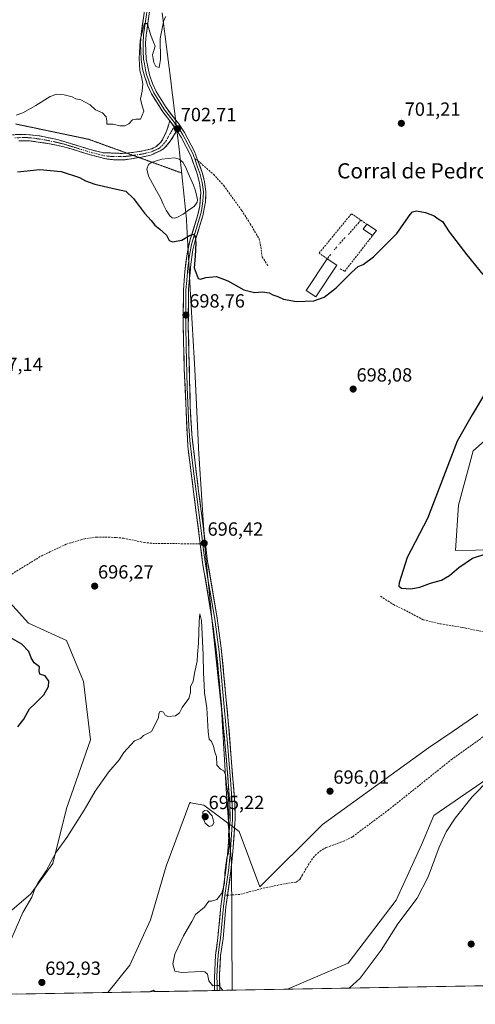
# Model space of a CAD drawing. Units: metres. Extents: x 621618 to 625086, y 4699420 to 4701794.
# Drawn here: x 623698 to 623936, y 4699451 to 4699967 of the extents above; entities that cross this region are included whole.
import ezdxf
from ezdxf.enums import TextEntityAlignment as Align

# ---------------------------------------------------------------- set-up
doc = ezdxf.new("R2010")
doc.units = ezdxf.units.M
doc.header["$MEASUREMENT"] = 0
for name, pattern in [('TRAZO_Y_PUNTO', [1, 0.5, -0.25, 0, -0.25]), ('TRAZOS2', [0.375, 0.25, -0.125]), ('TRAZOSX2', [1.5, 1, -0.5])]:
    doc.linetypes.add(name, pattern=pattern)
for name, color, linetype, lineweight in [('Arbolado forestal CxS', 92, 'Continuous', 0), ('Camino', 19, 'TRAZOSX2', 0), ('Camino Cxs', 19, 'Continuous', 0), ('Camino eje', 19, 'TRAZO_Y_PUNTO', 0), ('Carátula', 7, 'Continuous', 5), ('Cultivos herbáceos CxS', 92, 'Continuous', 0), ('Curva de nivel maestra', 36, 'Continuous', 30), ('Curva de nivel normal', 36, 'Continuous', 0), ('Edificación', 1, 'Continuous', 13), ('Edificación Cxs', 1, 'Continuous', 13), ('Edificación industrial', 135, 'Continuous', 13), ('Edificación industrial Cxs', 135, 'Continuous', 13), ('Estanque', 2, 'Continuous', 0), ('Estanque Cxs', 2, 'Continuous', 0), ('Layer 0', 7, 'Continuous', 0), ('Municipio CxS', 142, 'Continuous', 0), ('Muro lineal', 1, 'TRAZOSX2', 13), ('Punto de cota en terreno', 7, 'Continuous', 0), ('Rótulo de punto de cota en terreno', 19, 'Continuous', 0), ('Senda', 19, 'TRAZOSX2', 0), ('Texto cartográfico', 19, 'Continuous', 0), ('Vía pecuaria eje', 92, 'TRAZOS2', 0)]:
    doc.layers.add(name, color=color, linetype=linetype, lineweight=lineweight)
doc.styles.add('Arial', font='txt', dxfattribs={"height": 0.2})

# ---------------------------------------------------------------- blocks, each defined once
blk = doc.blocks.new('*U150')
at = {"layer": 'Cultivos herbáceos CxS', "color": 92, "linetype": 'Continuous', "lineweight": 0}
for points in [[(623675.13, 4699484.27, 695.68), (623703.71, 4699508.51, 694.87), (623715.07, 4699524.42, 694.7), (623722.27, 4699553.23, 695.25), (623734.87, 4699589.23, 695.7), (623731.27, 4699619.84, 696.58), (623722.27, 4699641.44, 697.03), (623702.47, 4699650.44, 697.85), (623684.46, 4699670.24, 698.51)], [(623968.74, 4699770.05, 702.44), (623935.33, 4699740.74, 701.49), (623927.65, 4699712.31, 701.04), (623926.12, 4699688.49, 700.32), (623957.53, 4699689.11, 699.75)], [(623937.84, 4699602.67, 698.06), (623924.84, 4699593.81, 697.79), (623911.98, 4699585.06, 697.59), (623856.5, 4699544.88, 697), (623823.68, 4699512.27, 696.84), (623812.76, 4699541.2, 695.74), (623794.28, 4699555.03, 694.94), (623787.32, 4699556.33, 693.8), (623787.14, 4699556.36, 693.81), (623786.95, 4699556.4, 693.82), (623774.48, 4699523.05, 693.41), (623766.33, 4699494.9, 692.65), (623755.52, 4699471.13, 692.43), (623744.01, 4699456.88, 691.77), (623391.8, 4699450.65, 693.48)], [(624052.7, 4699462.34, 686.79), (623838.12, 4699458.54, 695.56), (623838.12, 4699458.54, 695.56), (623869.84, 4699472.2, 695.51), (623895.02, 4699505.24, 695.35), (623908.23, 4699534.16, 695.49), (623914.82, 4699549.57, 695.53), (623951.01, 4699574.64, 694.61)]]:
    blk.add_polyline3d(points, dxfattribs=at)
blk.add_polyline3d([(623765.58, 4699457.26, 692.43), (623767.93, 4699458.11, 692.75), (623768.72, 4699457.32, 692.81), (623765.58, 4699457.26, 692.43)], close=True, dxfattribs=at)
blk = doc.blocks.new('*U171')
at = {"layer": 'Cultivos herbáceos CxS', "color": 92, "linetype": 'Continuous', "lineweight": 0}
for points in [[(623968.74, 4699770.05, 702.44), (623935.33, 4699740.74, 701.49), (623927.65, 4699712.31, 701.04), (623926.12, 4699688.49, 700.32), (623957.53, 4699689.11, 699.75)], [(623937.84, 4699602.67, 698.06), (623924.84, 4699593.81, 697.79), (623911.98, 4699585.06, 697.59), (623856.5, 4699544.88, 697), (623823.68, 4699512.27, 696.84), (623812.76, 4699541.2, 695.74), (623794.28, 4699555.03, 694.94), (623787.32, 4699556.33, 693.8), (623787.14, 4699556.36, 693.81), (623786.95, 4699556.4, 693.82), (623774.48, 4699523.05, 693.41), (623766.33, 4699494.9, 692.65), (623755.52, 4699471.13, 692.43), (623744.01, 4699456.88, 691.77)], [(623951.01, 4699574.64, 694.61), (623914.82, 4699549.57, 695.53), (623908.23, 4699534.16, 695.49), (623895.02, 4699505.24, 695.35), (623869.84, 4699472.2, 695.51), (623838.12, 4699458.54, 695.56)], [(623768.72, 4699457.32, 692.81), (623767.93, 4699458.11, 692.75), (623765.58, 4699457.26, 692.43)]]:
    blk.add_polyline3d(points, dxfattribs=at)
blk = doc.blocks.new('*U181')
at = {"layer": 'Arbolado forestal CxS', "color": 92, "linetype": 'Continuous', "lineweight": 0}
for points in [[(623968.74, 4699770.05, 702.44), (623935.33, 4699740.74, 701.49), (623927.65, 4699712.31, 701.04), (623926.12, 4699688.49, 700.32), (623957.53, 4699689.11, 699.75)], [(623937.84, 4699602.67, 698.06), (623924.84, 4699593.81, 697.79), (623911.98, 4699585.06, 697.59), (623856.5, 4699544.88, 697), (623823.68, 4699512.27, 696.84), (623812.76, 4699541.2, 695.74), (623794.28, 4699555.03, 694.94), (623787.32, 4699556.33, 693.8), (623787.14, 4699556.36, 693.81), (623786.95, 4699556.4, 693.82), (623774.48, 4699523.05, 693.41), (623766.33, 4699494.9, 692.65), (623755.52, 4699471.13, 692.43), (623744.01, 4699456.88, 691.77)], [(623951.01, 4699574.64, 694.61), (623914.82, 4699549.57, 695.53), (623908.23, 4699534.16, 695.49), (623895.02, 4699505.24, 695.35), (623869.84, 4699472.2, 695.51), (623838.12, 4699458.54, 695.56)], [(623768.72, 4699457.32, 692.81), (623767.93, 4699458.11, 692.75), (623765.58, 4699457.26, 692.43)]]:
    blk.add_polyline3d(points, dxfattribs=at)
blk = doc.blocks.new('*U184')
at = {"layer": 'Curva de nivel normal', "color": 36, "linetype": 'Continuous', "lineweight": 0}
for points in [[(623804.25, 4699457.95, 695), (623803.38, 4699459.15, 695), (623802.04, 4699460.48, 695), (623800.86, 4699460.5, 695), (623798.92, 4699460.29, 695), (623796.85, 4699463.02, 695), (623796.16, 4699466.46, 695), (623794.81, 4699467.68, 695), (623792.82, 4699467.84, 695), (623782.63, 4699467.26, 695), (623779.01, 4699468.08, 695), (623778.07, 4699471.85, 695), (623779.06, 4699477.02, 695), (623783.69, 4699486.57, 695), (623787.99, 4699494, 695), (623789.97, 4699497.79, 695), (623794.62, 4699501.52, 695), (623796.9, 4699504.66, 695), (623798.24, 4699504.66, 695), (623801, 4699505.51, 695), (623803.77, 4699508.86, 695), (623805.06, 4699513.89, 695), (623805.27, 4699519.56, 695), (623805.98, 4699524.84, 695), (623806.26, 4699527.51, 695), (623807.2, 4699529.84, 695), (623807.63, 4699533.84, 695), (623807.26, 4699538.94, 695), (623807.35, 4699542.17, 695), (623806.98, 4699545.13, 695), (623807.45, 4699548.94, 695), (623807.07, 4699554.56, 695), (623807.17, 4699558.99, 695), (623806.07, 4699565.75, 695), (623805.7, 4699570.93, 695), (623804.73, 4699573.1, 695), (623802.93, 4699573.88, 695), (623801.12, 4699575.96, 695), (623800.82, 4699580.6, 695), (623800.07, 4699582.88, 695), (623799.4, 4699585.89, 695), (623798.25, 4699588.4, 695), (623797.1, 4699589.59, 695), (623796.59, 4699593.56, 695), (623795.88, 4699605.98, 695), (623794.64, 4699613.99, 695), (623794.51, 4699618.18, 695), (623794.08, 4699624.28, 695), (623793.96, 4699633.92, 695), (623793.06, 4699651.91, 695), (623792.17, 4699655.3, 695), (623791.75, 4699651.28, 695), (623791.53, 4699639.95, 695), (623790.99, 4699633.94, 695), (623790.84, 4699630.5, 695), (623789.44, 4699624.17, 695), (623788.76, 4699619.83, 695), (623787.25, 4699617.25, 695), (623787.34, 4699614.17, 695), (623786.4, 4699610.92, 695), (623782.87, 4699606.18, 695), (623781.49, 4699603.51, 695), (623779.38, 4699601.79, 695), (623775.43, 4699601.43, 695), (623773.88, 4699602.37, 695), (623773.11, 4699603.8, 695), (623771.35, 4699604.29, 695), (623770.72, 4699603.07, 695), (623770.49, 4699600.98, 695), (623768.64, 4699597.02, 695), (623766.78, 4699593.72, 695), (623762.66, 4699591.51, 695), (623761.03, 4699590.05, 695), (623757.9, 4699588.69, 695), (623752.36, 4699582.59, 695), (623749.98, 4699578.84, 695), (623744.42, 4699572.51, 695), (623737.27, 4699562.31, 695), (623731.65, 4699552.38, 695), (623722.56, 4699538.04, 695), (623716.86, 4699530.41, 695), (623711.74, 4699520.57, 695), (623707.26, 4699514.18, 695), (623705.64, 4699511.19, 695), (623704.12, 4699506.85, 695), (623699.45, 4699498.77, 695), (623691.9, 4699481.52, 695)], [(623943.78, 4699568.57, 695), (623934.91, 4699559.35, 695), (623926.01, 4699548.21, 695), (623921.22, 4699541.13, 695), (623917.57, 4699533.1, 695), (623911.81, 4699517.51, 695), (623905.97, 4699506.33, 695), (623895.87, 4699492.76, 695), (623887.22, 4699479.04, 695), (623876.14, 4699464.28, 695), (623870.38, 4699459.11, 695)]]:
    blk.add_polyline3d(points, dxfattribs=at)
blk = doc.blocks.new('*U187')
at = {"layer": 'Curva de nivel normal', "color": 36, "linetype": 'Continuous', "lineweight": 0}
blk.add_polyline3d([(623695.87, 4699916.72, 705), (623699.42, 4699918, 705), (623706.33, 4699921.8, 705), (623713.76, 4699926.52, 705), (623717.33, 4699927.7, 705), (623721.16, 4699927.43, 705), (623725.23, 4699926.31, 705), (623727.16, 4699925.38, 705), (623729.78, 4699924.81, 705), (623734.72, 4699922.14, 705), (623737.54, 4699919.6, 705), (623741.12, 4699917.88, 705), (623743.15, 4699915.8, 705), (623743.52, 4699913.53, 705), (623743.53, 4699911.97, 705), (623746.84, 4699912.02, 705), (623750.24, 4699911.09, 705), (623752.92, 4699911.06, 705), (623755.03, 4699912.15, 705), (623756.92, 4699914.26, 705), (623758.59, 4699914.58, 705), (623761.01, 4699914.7, 705), (623762.83, 4699918.89, 705), (623761.75, 4699922.1, 705), (623761.07, 4699925.32, 705), (623762.01, 4699929.33, 705), (623762.34, 4699933.15, 705), (623761.61, 4699937.06, 705), (623760.68, 4699940.14, 705), (623760.33, 4699946.42, 705), (623760.89, 4699955.82, 705), (623762.11, 4699960.92, 705), (623763.22, 4699964.7, 705), (623764.32, 4699964.83, 705), (623764.88, 4699963.96, 705), (623766.28, 4699958.96, 705), (623767.85, 4699954.96, 705), (623768.78, 4699952.96, 705), (623767.34, 4699948.38, 705), (623767.74, 4699946.26, 705), (623768.14, 4699944.37, 705), (623769.18, 4699942.31, 705), (623770.83, 4699941.75, 705), (623771.57, 4699945.97, 705), (623771.4, 4699956.95, 705), (623773.23, 4699966.47, 705), (623774.3, 4699968.52, 705)], dxfattribs=at)
blk = doc.blocks.new('5PATER')
at = {"layer": 'Carátula', "linetype": 'Continuous', "lineweight": 5}
h = blk.add_hatch(color=250, dxfattribs=at)
edge = h.paths.add_edge_path()
edge.add_ellipse((0, 0.01), major_axis=(-1.33, -1.34), ratio=0.999422, start_angle=0, end_angle=360)

msp = doc.modelspace()

# ---------------------------------------------------------------- linework, layer by layer
at = {"layer": 'Arbolado forestal CxS', "color": 92, "linetype": 'Continuous', "lineweight": 0}
for points in [[(623957.53, 4699689.11, 699.75), (623926.12, 4699688.49, 700.32), (623927.65, 4699712.31, 701.04), (623935.33, 4699740.74, 701.49), (623968.74, 4699770.05, 702.44)], [(623684.46, 4699670.24, 698.51), (623702.47, 4699650.44, 697.85), (623722.27, 4699641.44, 697.03), (623731.27, 4699619.84, 696.58), (623734.87, 4699589.23, 695.7), (623722.27, 4699553.23, 695.25), (623715.07, 4699524.42, 694.7), (623703.71, 4699508.51, 694.87), (623675.13, 4699484.27, 695.68)], [(623675.13, 4699484.27, 695.68), (623703.71, 4699508.51, 694.87), (623715.07, 4699524.42, 694.7), (623722.27, 4699553.23, 695.25), (623734.87, 4699589.23, 695.7), (623731.27, 4699619.84, 696.58), (623722.27, 4699641.44, 697.03), (623702.47, 4699650.44, 697.85), (623684.46, 4699670.24, 698.51)], [(623951.01, 4699574.64, 694.61), (623914.82, 4699549.57, 695.53), (623908.23, 4699534.16, 695.49), (623895.02, 4699505.24, 695.35), (623869.84, 4699472.2, 695.51), (623838.12, 4699458.54, 695.56), (623768.72, 4699457.32, 692.81), (623767.93, 4699458.11, 692.75), (623765.58, 4699457.26, 692.43), (623744.01, 4699456.88, 691.77), (623744.01, 4699456.88, 691.77), (623755.52, 4699471.13, 692.43), (623766.33, 4699494.9, 692.65), (623774.48, 4699523.05, 693.41), (623786.95, 4699556.4, 693.82), (623787.14, 4699556.36, 693.81), (623787.32, 4699556.33, 693.8), (623794.28, 4699555.03, 694.94), (623812.76, 4699541.2, 695.74), (623823.68, 4699512.27, 696.84), (623856.5, 4699544.88, 697), (623911.98, 4699585.06, 697.59), (623924.84, 4699593.81, 697.79), (623937.84, 4699602.67, 698.06)], [(623765.58, 4699457.26, 692.43), (623744.01, 4699456.88, 691.77)], [(623838.12, 4699458.54, 695.56), (623768.72, 4699457.32, 692.81)]]:
    msp.add_polyline3d(points, dxfattribs=at)
at = {"layer": 'Camino', "color": 19, "linetype": 'TRAZOSX2', "lineweight": 0}
for points in [[(623753.84, 4699896.87), (623756.34, 4699897.08), (623762.27, 4699897.98), (623767.07, 4699899.17), (623769.2, 4699900.14), (623771.67, 4699902.6), (623772.57, 4699903.89), (623774.79, 4699908.26), (623776.41, 4699913.8)], [(623780.15, 4699908.69), (623776.68, 4699903.06), (623774.26, 4699900.06), (623773.08, 4699899.02), (623771.33, 4699897.98), (623766.46, 4699895.83), (623761.59, 4699894.7), (623760.35, 4699894.51)], [(623780.17, 4699908.72), (623780.15, 4699908.69)], [(623692.6, 4699906.4), (623698.38, 4699906.64), (623703.37, 4699906.43), (623708.38, 4699905.83), (623718.15, 4699903.78), (623736.56, 4699898.15), (623741.44, 4699897.06), (623751.51, 4699896.67), (623753.84, 4699896.87)], [(623760.35, 4699894.51), (623753.02, 4699893.4), (623747.85, 4699893.28), (623742.88, 4699893.82), (623734.78, 4699895.97), (623722.33, 4699899.77), (623713.4, 4699901.79), (623702.56, 4699903.36), (623697.38, 4699903.24)]]:
    msp.add_lwpolyline(points, dxfattribs=at)
at = {"layer": 'Camino Cxs', "color": 19, "linetype": 'Continuous', "lineweight": 0}
msp.add_lwpolyline([(623776.41, 4699913.8), (623780.17, 4699908.72)], dxfattribs=at)
msp.add_polyline3d([(623695.49, 4699906.52, 701.57), (623698.38, 4699906.64, 701.47), (623703.37, 4699906.43, 701.34), (623705.88, 4699906.13, 701.33), (623708.38, 4699905.83, 701.27), (623713.27, 4699904.81, 701.14), (623718.15, 4699903.78, 701.08), (623722.75, 4699902.37, 701.17), (623727.36, 4699900.97, 701.24), (623731.96, 4699899.56, 701.19), (623736.56, 4699898.15, 701.23), (623739, 4699897.61, 701.42), (623741.44, 4699897.06, 701.59), (623744.8, 4699896.93, 701.73), (623748.15, 4699896.8, 701.78), (623751.51, 4699896.67, 701.76), (623756.34, 4699897.08, 701.79), (623759.31, 4699897.53, 701.75), (623762.27, 4699897.98, 701.71), (623767.07, 4699899.17, 701.85), (623769.2, 4699900.14, 701.95), (623771.67, 4699902.6, 702.09), (623772.57, 4699903.89, 702.19), (623774.79, 4699908.26, 702.53), (623775.6, 4699911.03, 702.8), (623776.41, 4699913.8, 702.91), (623778.29, 4699911.26, 702.75), (623780.17, 4699908.72, 702.58), (623780.17, 4699908.72, 702.58), (623778.43, 4699905.89, 702.36), (623776.68, 4699903.06, 702.05), (623774.26, 4699900.06, 701.66), (623773.08, 4699899.02, 701.66), (623771.33, 4699897.98, 701.68), (623768.9, 4699896.91, 701.49), (623766.46, 4699895.83, 701.42), (623761.59, 4699894.7, 701.6), (623757.31, 4699894.05, 701.58), (623753.02, 4699893.4, 701.61), (623750.44, 4699893.34, 701.65), (623747.85, 4699893.28, 701.65), (623742.88, 4699893.82, 701.55), (623738.83, 4699894.9, 701.41), (623734.78, 4699895.97, 701.15), (623730.63, 4699897.24, 701.01), (623726.48, 4699898.5, 701.08), (623722.33, 4699899.77, 701.2), (623717.87, 4699900.78, 700.97), (623713.4, 4699901.79, 700.94), (623709.79, 4699902.31, 701), (623706.17, 4699902.84, 701.09), (623702.56, 4699903.36, 701.14), (623699.97, 4699903.3, 701.14), (623697.38, 4699903.24, 701.16)], dxfattribs=at)
at = {"layer": 'Camino eje', "color": 19, "linetype": 'TRAZO_Y_PUNTO', "lineweight": 0}
for points in [[(623778.72, 4699910.67), (623777.48, 4699908.49), (623775.74, 4699905.66), (623774.63, 4699903.48), (623773.42, 4699901.98), (623772.67, 4699901.07), (623771.14, 4699899.58), (623770.27, 4699899.06), (623769.2, 4699898.58), (623766.77, 4699897.5), (623764.37, 4699896.91), (623761.93, 4699896.34), (623757.26, 4699895.63)], [(623779.47, 4699911.98), (623778.72, 4699910.67)], [(623757.26, 4699895.63), (623754.68, 4699895.24), (623752.27, 4699895.04), (623749.68, 4699894.98), (623744.65, 4699895.17), (623742.16, 4699895.44), (623738.11, 4699896.52), (623735.67, 4699897.06), (623729.45, 4699898.96), (623720.24, 4699901.78), (623715.78, 4699902.79), (623710.89, 4699903.81), (623705.47, 4699904.6), (623702.97, 4699904.9), (623700.47, 4699905), (623697.88, 4699904.94), (623694.99, 4699904.82)]]:
    msp.add_lwpolyline(points, dxfattribs=at)
at = {"layer": 'Cultivos herbáceos CxS', "color": 92, "linetype": 'Continuous', "lineweight": 0}
for points in [[(623675.13, 4699484.27, 695.68), (623703.71, 4699508.51, 694.87), (623715.07, 4699524.42, 694.7), (623722.27, 4699553.23, 695.25), (623734.87, 4699589.23, 695.7), (623731.27, 4699619.84, 696.58), (623722.27, 4699641.44, 697.03), (623702.47, 4699650.44, 697.85), (623684.46, 4699670.24, 698.51)], [(624052.7, 4699462.34, 686.79), (623838.12, 4699458.54, 695.56)], [(623744.01, 4699456.88, 691.77), (623391.8, 4699450.65, 693.48)], [(623768.72, 4699457.32, 692.81), (623765.58, 4699457.26, 692.43)]]:
    msp.add_polyline3d(points, dxfattribs=at)
at = {"layer": 'Curva de nivel maestra', "color": 36, "linetype": 'Continuous', "lineweight": 30}
for points in [[(623696.7, 4699886.96, 700), (623708.42, 4699888.29, 700), (623719.59, 4699887.27, 700), (623729.21, 4699884.02, 700), (623732.19, 4699882.23, 700), (623737.12, 4699880.58, 700), (623748.56, 4699877.93, 700), (623753.36, 4699876.9, 700), (623757.48, 4699872.97, 700), (623763.12, 4699865.34, 700), (623766.69, 4699861.48, 700), (623768.53, 4699858.99, 700), (623771.26, 4699857.05, 700), (623774.66, 4699853.79, 700), (623776.16, 4699851.06, 700), (623777.88, 4699850.3, 700), (623782.69, 4699851.25, 700), (623786.69, 4699853.74, 700), (623788.82, 4699854.34, 700), (623789.72, 4699853.18, 700), (623790.02, 4699849.68, 700), (623789.65, 4699842.78, 700), (623789.19, 4699836.65, 700), (623791.28, 4699831.14, 700), (623792.44, 4699830.75, 700), (623795.35, 4699831.59, 700), (623800.88, 4699832.15, 700), (623806.92, 4699829.9, 700), (623815.14, 4699825.26, 700), (623820.84, 4699823.79, 700), (623825.02, 4699824.16, 700), (623828.53, 4699823.6, 700), (623830.44, 4699822.59, 700), (623833.02, 4699821.62, 700), (623835.92, 4699820.29, 700), (623842.8, 4699819.02, 700), (623851.87, 4699819.38, 700), (623857.34, 4699821.4, 700), (623863.68, 4699826.22, 700), (623871.68, 4699834.32, 700), (623875.13, 4699837.32, 700), (623877.82, 4699838.4, 700), (623883.13, 4699842.4, 700), (623895.34, 4699854.75, 700), (623902.34, 4699864.64, 700), (623903.51, 4699866.01, 700), (623905.72, 4699866.58, 700), (623910.39, 4699865.76, 700), (623912.6, 4699864.85, 700), (623914.9, 4699863.93, 700), (623917.1, 4699862.35, 700), (623919.38, 4699860.92, 700), (623922.84, 4699855.56, 700), (623931.98, 4699843.45, 700), (623940.52, 4699833.22, 700)], [(623941.88, 4699771.32, 700), (623934.8, 4699759.61, 700), (623926.99, 4699745.82, 700), (623917.51, 4699721.22, 700), (623911.41, 4699705.32, 700), (623900.88, 4699684.92, 700), (623896.6, 4699671.64, 700), (623896.5, 4699669.91, 700), (623897.82, 4699668.81, 700), (623902.68, 4699668.4, 700), (623907.37, 4699669.32, 700), (623913.1, 4699671.42, 700), (623918.7, 4699673.06, 700), (623923.04, 4699675.37, 700), (623927.82, 4699679.68, 700), (623934.96, 4699684.48, 700), (623941.98, 4699686.72, 700)], [(623696.77, 4699596.1, 700), (623699.99, 4699600.04, 700), (623702.88, 4699605.57, 700), (623705.7, 4699608.1, 700), (623710.4, 4699612.93, 700), (623712.9, 4699617.18, 700), (623713, 4699620.1, 700), (623711.18, 4699622.91, 700), (623708.34, 4699623.76, 700), (623708.01, 4699625.5, 700), (623708.14, 4699627.5, 700), (623705.46, 4699629.59, 700), (623703.74, 4699632.2, 700), (623702.56, 4699635.59, 700), (623698.84, 4699639.37, 700), (623692.81, 4699642.88, 700)]]:
    msp.add_polyline3d(points, dxfattribs=at)
at = {"layer": 'Curva de nivel normal', "color": 36, "linetype": 'Continuous', "lineweight": 0}
msp.add_polyline3d([(623797.02, 4699543.92, 695), (623798.83, 4699544.36, 695), (623799.58, 4699546.01, 695), (623798.65, 4699549.47, 695), (623796.23, 4699552.03, 695), (623794.77, 4699552.25, 695), (623793.68, 4699551.51, 695), (623793.71, 4699548.57, 695), (623794.95, 4699545.58, 695), (623797.02, 4699543.92, 695)], dxfattribs=at)
at = {"layer": 'Edificación', "color": 1, "linetype": 'Continuous', "lineweight": 13}
msp.add_polyline3d([(623884.64, 4699856.19, 700.53), (623882.64, 4699853.6, 700.55), (623877.76, 4699856.9, 700.9), (623879.73, 4699859.54, 701.1), (623884.64, 4699856.19, 700.53)], dxfattribs=at)
at = {"layer": 'Edificación Cxs', "color": 1, "linetype": 'Continuous', "lineweight": 13}
msp.add_polyline3d([(623884.64, 4699856.19, 700.53), (623882.64, 4699853.6, 700.55), (623877.76, 4699856.9, 700.9), (623879.73, 4699859.54, 701.1), (623884.64, 4699856.19, 700.53)], close=True, dxfattribs=at)
at = {"layer": 'Edificación industrial', "color": 135, "linetype": 'Continuous', "lineweight": 13}
msp.add_polyline3d([(623863.98, 4699838.14, 700.99), (623852.94, 4699821.51, 700.1), (623847.87, 4699824.89, 701.15), (623858.92, 4699841.5, 701.69), (623863.98, 4699838.14, 700.99)], dxfattribs=at)
at = {"layer": 'Edificación industrial Cxs', "color": 135, "linetype": 'Continuous', "lineweight": 13}
msp.add_polyline3d([(623863.98, 4699838.14, 700.99), (623852.94, 4699821.51, 700.1), (623847.87, 4699824.89, 701.15), (623858.92, 4699841.5, 701.69), (623863.98, 4699838.14, 700.99)], close=True, dxfattribs=at)
at = {"layer": 'Estanque', "color": 2, "linetype": 'Continuous', "lineweight": 0}
msp.add_polyline3d([(623778.8, 4699862.82, 700.75), (623777.63, 4699862.99, 700.76), (623776.47, 4699863.93, 700.68), (623774.5, 4699866.98, 700.53), (623773, 4699870.15, 700.47), (623771.49, 4699873.32, 700.15), (623769.42, 4699877.11, 700.64), (623767.35, 4699880.91, 700.62), (623765.28, 4699884.7, 700.65), (623764.47, 4699888.49, 700.62), (623765.3, 4699890.87, 700.81), (623766.78, 4699891.88, 700.79), (623769.55, 4699892.74, 700.7), (623772.32, 4699893.6, 700.61), (623775.65, 4699894, 700.57), (623778.97, 4699894.39, 700.65), (623781.32, 4699893.74, 700.58), (623783.18, 4699892.01, 700.81), (623784.62, 4699889.61, 700.92), (623786.05, 4699886.41, 700.77), (623787.49, 4699883.21, 700.47), (623788.92, 4699880.01, 700.63), (623789.65, 4699877.52, 700.69), (623790.38, 4699875.02, 700.7), (623790.9, 4699872.37, 700.65), (623790.69, 4699871.2, 700.6), (623789.22, 4699868.83, 700.32), (623786.31, 4699866.86, 700.4), (623783.4, 4699864.89, 700.62), (623780.08, 4699863.07, 700.67), (623778.8, 4699862.82, 700.75)], dxfattribs=at)
at = {"layer": 'Estanque Cxs', "color": 2, "linetype": 'Continuous', "lineweight": 0}
msp.add_polyline3d([(623780.08, 4699863.07, 700.67), (623778.8, 4699862.82, 700.75), (623777.63, 4699862.99, 700.76), (623776.47, 4699863.93, 700.68), (623774.5, 4699866.98, 700.53), (623773, 4699870.15, 700.47), (623771.49, 4699873.32, 700.15), (623769.42, 4699877.11, 700.64), (623767.35, 4699880.91, 700.62), (623765.28, 4699884.7, 700.65), (623764.47, 4699888.49, 700.62), (623765.3, 4699890.87, 700.81), (623766.78, 4699891.88, 700.79), (623769.55, 4699892.74, 700.7), (623772.32, 4699893.6, 700.61), (623775.65, 4699894, 700.57), (623778.97, 4699894.39, 700.65), (623781.32, 4699893.74, 700.58), (623783.18, 4699892.01, 700.81), (623784.62, 4699889.61, 700.92), (623786.05, 4699886.41, 700.77), (623787.49, 4699883.21, 700.47), (623788.92, 4699880.01, 700.63), (623789.65, 4699877.52, 700.69), (623790.38, 4699875.02, 700.7), (623790.9, 4699872.37, 700.65), (623790.69, 4699871.2, 700.6), (623789.22, 4699868.83, 700.32), (623786.31, 4699866.86, 700.4), (623783.4, 4699864.89, 700.62), (623780.08, 4699863.07, 700.67)], close=True, dxfattribs=at)
at = {"layer": 'Layer 0', "linetype": 'Continuous', "lineweight": 0}
for points in [[(623776.41, 4699913.8), (623772.75, 4699918.52), (623766.86, 4699927.88), (623764.8, 4699932.41), (623763.18, 4699937.15), (623762.17, 4699941.01), (623761.36, 4699945.94), (623761.05, 4699954.53), (623761.39, 4699959), (623764.58, 4699981.51), (623765.33, 4699994.91), (623765.27, 4700040.68), (623764.74, 4700053.63), (623763.16, 4700077.98), (623763.44, 4700086.89), (623764.45, 4700095.24), (623764.78, 4700097.24)], [(623766.78, 4700063.17), (623767.95, 4700040.73), (623768.24, 4700020.74), (623768.02, 4699994.83), (623767.25, 4699981.24), (623764.06, 4699958.72), (623763.74, 4699954.47), (623764.03, 4699946.2), (623765.75, 4699937.92), (623767.29, 4699933.4), (623769.22, 4699929.15), (623774.51, 4699920.67), (623779.47, 4699914.27)], [(623765.92, 4699981.38), (623762.73, 4699958.86), (623762.4, 4699954.5), (623762.54, 4699950.37), (623762.7, 4699946.07), (623763.1, 4699943.61), (623763.96, 4699939.47), (623764.47, 4699937.54), (623765.24, 4699935.28), (623766.05, 4699932.91), (623768.04, 4699928.52), (623770.69, 4699924.28), (623773.63, 4699919.6), (623778.75, 4699912.99), (623779.47, 4699911.98)], [(623779.47, 4699914.27), (623781.09, 4699912.18), (623784.11, 4699907.69), (623789.39, 4699897.69), (623791.16, 4699892.84)], [(623779.47, 4699911.98), (623779.8, 4699911.54)], [(623779.8, 4699911.54), (623780.43, 4699910.71), (623782.14, 4699908.21), (623783.29, 4699906.45), (623785.93, 4699901.45), (623788.42, 4699896.56), (623789.12, 4699894.62), (623789.59, 4699893.91)], [(623786, 4699846.45), (623787.12, 4699851.64), (623791.02, 4699863.96), (623792.12, 4699869.24), (623792.68, 4699876.23), (623792, 4699881.21), (623790.83, 4699885.97), (623787.44, 4699895.43), (623782.47, 4699905.2), (623780.17, 4699908.72)], [(623789.59, 4699893.91), (623791, 4699889.41), (623792.12, 4699886.36), (623793.32, 4699881.46), (623793.68, 4699878.99), (623794.02, 4699876.5), (623793.91, 4699873.78), (623793.63, 4699870.29), (623792.96, 4699866.6), (623792.41, 4699863.96), (623790.37, 4699857.46), (623788.42, 4699851.3), (623787.85, 4699848.86), (623787.03, 4699845.06), (623786.46, 4699841.33), (623786.33, 4699840.32)], [(623791.16, 4699892.84), (623793.4, 4699886.75), (623794.64, 4699881.71), (623795.35, 4699876.76), (623795.14, 4699871.33), (623793.79, 4699863.96), (623789.71, 4699850.95), (623788.58, 4699846.08), (623787.43, 4699838.62), (623786.8, 4699831.4)], [(623792.38, 4699692.05), (623792.02, 4699694.83), (623788.88, 4699719.37), (623785.85, 4699743.18), (623784.02, 4699784.15), (623783.43, 4699806.23), (623783.58, 4699825.24), (623784.32, 4699834.84), (623785.48, 4699844.03), (623786, 4699846.45)], [(623786.33, 4699840.32), (623785.88, 4699836.73), (623785.29, 4699829.98), (623784.92, 4699825.18), (623784.77, 4699806.25), (623785.07, 4699795.21), (623785.58, 4699774.2), (623786.49, 4699753.71), (623786.88, 4699746.22), (623788.7, 4699731.45), (623790.21, 4699719.54), (623793.73, 4699692.05)], [(623786.8, 4699831.4), (623786.26, 4699825.12), (623786.11, 4699806.26), (623787.13, 4699764.24), (623787.91, 4699749.26), (623791.54, 4699719.71), (623794.38, 4699697.48)], [(623794.38, 4699697.48), (623796.27, 4699682.71), (623801.22, 4699653.12), (623803.39, 4699637.34), (623807.09, 4699599), (623810.5, 4699556.04), (623810.7, 4699547.62), (623809.51, 4699530.67), (623808.76, 4699523.48)], [(623798.34, 4699654.01), (623793.62, 4699682.32), (623792.4, 4699691.89), (623792.38, 4699692.05)], [(623793.73, 4699692.05), (623794.15, 4699688.77), (623794.34, 4699687.3), (623794.95, 4699682.52), (623796.43, 4699673.63)], [(623796.43, 4699673.63), (623797.42, 4699667.72), (623799.97, 4699652.46), (623801.05, 4699644.57), (623802.25, 4699635.44), (623804.1, 4699616.27), (623806.72, 4699587.59), (623808.42, 4699566.11), (623809.16, 4699555.98), (623809.26, 4699551.86), (623809.36, 4699547.65), (623808.23, 4699531.62)], [(623807.56, 4699541.12), (623808.02, 4699547.68), (623807.82, 4699555.91), (623806.34, 4699576.18), (623801.11, 4699633.54), (623798.71, 4699651.8), (623798.34, 4699654.01)], [(623799.92, 4699457.87), (623799.79, 4699464.55), (623800.39, 4699476.45), (623801.64, 4699485.44), (623803.2, 4699502.09), (623805.81, 4699520.96), (623806.84, 4699530.91), (623807.56, 4699541.12)], [(623808.23, 4699531.62), (623808.18, 4699530.79), (623807.14, 4699520.8), (623805.84, 4699511.37), (623805.34, 4699507.77)], [(623808.76, 4699523.48), (623808.47, 4699520.64), (623806.71, 4699507.85)], [(623805.34, 4699507.77), (623804.54, 4699501.94), (623802.98, 4699485.29), (623802.35, 4699480.82), (623801.73, 4699476.33), (623801.45, 4699471.34), (623801.15, 4699465.39), (623801.19, 4699461.37), (623801.26, 4699457.89)], [(623806.71, 4699507.85), (623805.87, 4699501.78), (623804.31, 4699485.13), (623803.06, 4699476.2), (623802.51, 4699466.22), (623802.61, 4699457.92)], [(623801.26, 4699457.89), (623799.92, 4699457.87)], [(623802.61, 4699457.92), (623801.26, 4699457.89)]]:
    msp.add_lwpolyline(points, dxfattribs=at)
msp.add_polyline3d([(623765.34, 4699967.73, 705.11), (623764.7, 4699963.22, 705.01), (623764.06, 4699958.72, 704.9), (623763.74, 4699954.47, 704.79), (623763.89, 4699950.34, 704.78), (623764.03, 4699946.2, 704.71), (623764.89, 4699942.06, 704.54), (623765.75, 4699937.92, 704.31), (623767.29, 4699933.4, 704.1), (623769.22, 4699929.15, 703.89), (623771.87, 4699924.91, 703.63), (623774.51, 4699920.67, 703.55), (623776.7, 4699917.84, 703.17), (623778.9, 4699915.01, 703.11), (623781.09, 4699912.18, 702.94), (623782.6, 4699909.94, 702.83), (623784.11, 4699907.69, 702.74), (623785.87, 4699904.36, 702.44), (623787.63, 4699901.02, 702.33), (623789.39, 4699897.69, 702.18), (623790.28, 4699895.27, 702), (623791.16, 4699892.84, 701.81), (623792.28, 4699889.8, 701.78), (623793.4, 4699886.75, 701.74), (623794.02, 4699884.23, 701.67), (623794.64, 4699881.71, 701.6), (623795, 4699879.24, 701.53), (623795.35, 4699876.76, 701.44), (623795.25, 4699874.05, 701.31), (623795.14, 4699871.33, 701.22), (623794.47, 4699867.65, 701.07), (623793.79, 4699863.96, 700.95), (623792.43, 4699859.62, 700.5), (623791.07, 4699855.29, 700.13), (623789.71, 4699850.95, 699.96), (623788.58, 4699846.08, 699.85), (623788.01, 4699842.35, 699.71), (623787.43, 4699838.62, 699.51), (623787.04, 4699834.12, 699.32), (623786.65, 4699829.62, 699.17), (623786.26, 4699825.12, 699.05), (623786.22, 4699820.41, 698.96), (623786.19, 4699815.69, 698.88), (623786.15, 4699810.98, 698.8), (623786.11, 4699806.26, 698.75), (623786.22, 4699801.59, 698.67), (623786.34, 4699796.92, 698.55), (623786.45, 4699792.25, 698.44), (623786.56, 4699787.58, 698.32), (623786.68, 4699782.92, 698.26), (623786.79, 4699778.25, 698.17), (623786.9, 4699773.58, 698.1), (623787.02, 4699768.91, 698.04), (623787.13, 4699764.24, 697.96), (623787.33, 4699760.5, 697.9), (623787.52, 4699756.75, 697.83), (623787.72, 4699753.01, 697.76), (623787.91, 4699749.26, 697.72), (623788.52, 4699744.34, 697.66), (623789.12, 4699739.41, 697.55), (623789.73, 4699734.49, 697.46), (623790.33, 4699729.56, 697.39), (623790.94, 4699724.64, 697.19), (623791.54, 4699719.71, 697.03), (623792.13, 4699715.09, 696.96), (623792.72, 4699710.46, 696.87), (623793.31, 4699705.84, 696.77), (623793.91, 4699701.21, 696.68), (623794.5, 4699696.59, 696.54), (623795.09, 4699691.96, 696.38), (623795.68, 4699687.34, 696.25), (623796.27, 4699682.71, 696.15), (623796.98, 4699678.48, 696.17), (623797.68, 4699674.26, 696.12), (623798.39, 4699670.03, 695.98), (623799.1, 4699665.8, 695.89), (623799.81, 4699661.57, 695.85), (623800.51, 4699657.35, 695.81), (623801.22, 4699653.12, 695.77), (623801.76, 4699649.18, 695.73), (623802.31, 4699645.23, 695.69), (623802.85, 4699641.29, 695.66), (623803.39, 4699637.34, 695.66), (623803.85, 4699632.55, 695.63), (623804.32, 4699627.76, 695.56), (623804.78, 4699622.96, 695.46), (623805.24, 4699618.17, 695.5), (623805.7, 4699613.38, 695.41), (623806.17, 4699608.59, 695.34), (623806.63, 4699603.79, 695.27), (623807.09, 4699599, 695.24), (623807.47, 4699594.23, 695.24), (623807.85, 4699589.45, 695.22), (623808.23, 4699584.68, 695.16), (623808.61, 4699579.91, 695.21), (623808.98, 4699575.13, 695.23), (623809.36, 4699570.36, 695.15), (623809.74, 4699565.59, 695.1), (623810.12, 4699560.81, 695.07), (623810.5, 4699556.04, 695.05), (623810.6, 4699551.83, 695.07), (623810.7, 4699547.62, 695.11), (623810.4, 4699543.38, 695.07), (623810.11, 4699539.15, 695.05), (623809.81, 4699534.91, 695.04), (623809.51, 4699530.67, 695.04), (623809.16, 4699527.33, 695.07), (623808.82, 4699523.98, 695.13), (623808.47, 4699520.64, 695.14), (623807.82, 4699515.93, 695.11), (623807.17, 4699511.21, 695.08), (623806.52, 4699506.5, 695.1), (623805.87, 4699501.78, 695.2), (623805.48, 4699497.62, 695.35), (623805.09, 4699493.46, 695.59), (623804.7, 4699489.29, 695.83), (623804.31, 4699485.13, 695.92), (623803.69, 4699480.67, 695.91), (623803.06, 4699476.2, 695.81), (623802.79, 4699471.21, 695.64), (623802.51, 4699466.22, 695.41), (623802.56, 4699462.06, 695.2), (623802.61, 4699457.92, 694.89), (623799.92, 4699457.87, 694.69), (623799.86, 4699461.2, 694.89), (623799.79, 4699464.55, 695.08), (623799.99, 4699468.52, 695.26), (623800.19, 4699472.48, 695.55), (623800.39, 4699476.45, 695.74), (623801.02, 4699480.95, 695.87), (623801.64, 4699485.44, 695.87), (623802.03, 4699489.6, 695.77), (623802.42, 4699493.77, 695.53), (623802.81, 4699497.93, 695.28), (623803.2, 4699502.09, 695.12), (623803.85, 4699506.81, 695.01), (623804.51, 4699511.53, 694.96), (623805.16, 4699516.24, 694.96), (623805.81, 4699520.96, 694.97), (623806.15, 4699524.28, 694.97), (623806.5, 4699527.59, 694.97), (623806.84, 4699530.91, 694.95), (623807.14, 4699535.1, 694.92), (623807.43, 4699539.3, 694.91), (623807.73, 4699543.49, 694.93), (623808.02, 4699547.68, 694.95), (623807.92, 4699551.8, 694.92), (623807.82, 4699555.91, 694.93), (623807.52, 4699559.96, 694.97), (623807.23, 4699564.02, 695), (623806.93, 4699568.07, 694.95), (623806.64, 4699572.13, 695.01), (623806.34, 4699576.18, 695.07), (623805.9, 4699580.96, 695.13), (623805.47, 4699585.74, 695.2), (623805.03, 4699590.52, 695.23), (623804.6, 4699595.3, 695.19), (623804.16, 4699600.08, 695.18), (623803.73, 4699604.86, 695.17), (623803.29, 4699609.64, 695.3), (623802.85, 4699614.42, 695.48), (623802.42, 4699619.2, 695.47), (623801.98, 4699623.98, 695.42), (623801.55, 4699628.76, 695.53), (623801.11, 4699633.54, 695.52), (623800.51, 4699638.11, 695.56), (623799.91, 4699642.67, 695.63), (623799.31, 4699647.24, 695.73), (623798.71, 4699651.8, 695.85), (623797.98, 4699656.16, 695.9), (623797.26, 4699660.52, 695.9), (623796.53, 4699664.88, 695.93), (623795.8, 4699669.24, 695.83), (623795.07, 4699673.6, 695.89), (623794.35, 4699677.96, 696.11), (623793.62, 4699682.32, 696.2), (623793.01, 4699687.11, 696.3), (623792.4, 4699691.89, 696.42), (623792.02, 4699694.83, 696.5), (623791.39, 4699699.74, 696.62), (623790.76, 4699704.65, 696.74), (623790.14, 4699709.55, 696.83), (623789.51, 4699714.46, 696.92), (623788.88, 4699719.37, 697.04), (623788.27, 4699724.13, 697.16), (623787.67, 4699728.89, 697.3), (623787.06, 4699733.66, 697.4), (623786.46, 4699738.42, 697.48), (623785.85, 4699743.18, 697.61), (623785.65, 4699747.73, 697.68), (623785.44, 4699752.28, 697.75), (623785.24, 4699756.84, 697.84), (623785.04, 4699761.39, 697.92), (623784.83, 4699765.94, 698), (623784.63, 4699770.49, 698.06), (623784.43, 4699775.05, 698.12), (623784.22, 4699779.6, 698.2), (623784.02, 4699784.15, 698.29), (623783.9, 4699788.57, 698.34), (623783.78, 4699792.98, 698.44), (623783.67, 4699797.4, 698.53), (623783.55, 4699801.81, 698.63), (623783.43, 4699806.23, 698.7), (623783.47, 4699810.98, 698.78), (623783.51, 4699815.74, 698.88), (623783.54, 4699820.49, 698.98), (623783.58, 4699825.24, 699.1), (623783.95, 4699830.04, 699.2), (623784.32, 4699834.84, 699.29), (623784.9, 4699839.44, 699.39), (623785.48, 4699844.03, 699.48), (623786.3, 4699847.84, 699.62), (623787.12, 4699851.64, 699.77), (623788.42, 4699855.75, 700.18), (623789.72, 4699859.85, 700.55), (623791.02, 4699863.96, 700.65), (623791.57, 4699866.6, 700.65), (623792.12, 4699869.24, 700.78), (623792.4, 4699872.74, 700.89), (623792.68, 4699876.23, 701.19), (623792.34, 4699878.72, 701.38), (623792, 4699881.21, 701.46), (623790.83, 4699885.97, 701.47), (623789.7, 4699889.12, 701.55), (623788.57, 4699892.28, 701.75), (623787.44, 4699895.43, 701.97), (623785.78, 4699898.69, 702.03), (623784.13, 4699901.94, 702.21), (623782.47, 4699905.2, 702.49), (623780.17, 4699908.72, 702.58), (623778.29, 4699911.26, 702.75), (623776.41, 4699913.8, 702.91), (623774.58, 4699916.16, 703.35), (623772.75, 4699918.52, 703.46), (623770.79, 4699921.64, 703.6), (623768.82, 4699924.76, 703.71), (623766.86, 4699927.88, 703.85), (623764.8, 4699932.41, 704.5), (623763.99, 4699934.78, 704.73), (623763.18, 4699937.15, 704.67), (623762.17, 4699941.01, 704.62), (623761.36, 4699945.94, 704.7), (623761.21, 4699950.24, 704.76), (623761.05, 4699954.53, 704.84), (623761.39, 4699959, 704.93), (623762.03, 4699963.5, 705.03), (623762.67, 4699968, 705.13)], dxfattribs=at)
at = {"layer": 'Municipio CxS', "color": 142, "linetype": 'Continuous', "lineweight": 0}
msp.add_polyline3d([(623941.07, 4699460.37, 691.09), (623936.07, 4699460.28, 691.36), (623931.08, 4699460.19, 691.63), (623926.08, 4699460.1, 691.9), (623921.08, 4699460.01, 692.17), (623916.08, 4699459.92, 692.48), (623911.08, 4699459.83, 692.78), (623906.09, 4699459.75, 693.11), (623901.09, 4699459.66, 693.4), (623896.09, 4699459.57, 693.7), (623891.09, 4699459.48, 693.99), (623886.09, 4699459.39, 694.28), (623881.1, 4699459.3, 694.5), (623876.1, 4699459.22, 694.76), (623871.1, 4699459.13, 694.97), (623866.1, 4699459.04, 695.2), (623861.1, 4699458.95, 695.43), (623856.11, 4699458.86, 695.61), (623851.11, 4699458.77, 695.71), (623846.11, 4699458.69, 695.86), (623841.11, 4699458.6, 695.82), (623836.11, 4699458.51, 696.08), (623831.12, 4699458.42, 695.89), (623826.12, 4699458.33, 695.2), (623821.12, 4699458.24, 695.28), (623816.12, 4699458.16, 695.67), (623811.12, 4699458.07, 695.56), (623806.13, 4699457.98, 695.23), (623801.13, 4699457.89, 694.76), (623796.13, 4699457.8, 694.54), (623791.13, 4699457.71, 694.92), (623786.13, 4699457.62, 694.64), (623781.14, 4699457.54, 694.03), (623776.14, 4699457.45, 693.43), (623771.14, 4699457.36, 692.81), (623766.14, 4699457.27, 692.37), (623761.14, 4699457.18, 692.03), (623756.15, 4699457.09, 691.59), (623751.15, 4699457.01, 691.62), (623746.15, 4699456.92, 692.19), (623741.15, 4699456.83, 692.15), (623736.15, 4699456.74, 692.34), (623731.15, 4699456.65, 692.35), (623726.16, 4699456.56, 692.36), (623721.16, 4699456.48, 692.4), (623716.16, 4699456.39, 692.44), (623711.16, 4699456.3, 692.55), (623706.16, 4699456.21, 692.79), (623701.17, 4699456.12, 693.14), (623696.17, 4699456.03, 693.46)], dxfattribs=at)
at = {"layer": 'Muro lineal', "color": 1, "linetype": 'TRAZOSX2', "lineweight": 13}
for points in [[(623860.78, 4699843.76, 701.46), (623858.92, 4699841.5, 701.69), (623854.64, 4699844.42, 702.71), (623871.6, 4699865.07, 702.23), (623876.55, 4699861.71, 701.5)], [(623876.55, 4699861.71, 701.5), (623870.1, 4699854.24, 701.17)], [(623876.55, 4699861.71, 701.5), (623879.73, 4699859.54, 701.1)], [(623868.28, 4699852.6, 701.16), (623864.96, 4699849, 701.2)], [(623865.74, 4699836.19, 700.68), (623868.07, 4699834.86, 700.35), (623882.64, 4699853.6, 700.55)], [(623863.94, 4699847.66, 701.25), (623862.57, 4699846.11, 701.35)]]:
    msp.add_polyline3d(points, dxfattribs=at)
at = {"layer": 'Senda', "color": 19, "linetype": 'TRAZOSX2', "lineweight": 0}
for points in [[(623789.59, 4699893.91), (623791.16, 4699892.84)], [(623791.16, 4699892.84), (623799.29, 4699885.73), (623804.73, 4699879.87), (623814.07, 4699866.83), (623818.62, 4699859.76), (623823.19, 4699851.97), (623824.17, 4699847.67), (623824.81, 4699842.48), (623827.73, 4699837.91)], [(623792.38, 4699692.05), (623768.49, 4699692.19), (623763.33, 4699692.69), (623752.35, 4699694.92), (623748.14, 4699695.39), (623738.38, 4699695.59), (623731.9, 4699694.71), (623722.11, 4699691.83), (623708.55, 4699685.36), (623690.69, 4699674.37), (623678.29, 4699668.96), (623667.13, 4699665.79), (623654.72, 4699661.75), (623635.62, 4699653.74), (623622.05, 4699650.1), (623613.22, 4699648.85), (623605.64, 4699648.84), (623603.75, 4699648.36)], [(623793.73, 4699692.05), (623792.38, 4699692.05)], [(623886.83, 4699664.53), (623893.62, 4699660.22), (623899.03, 4699657.52), (623909.21, 4699652.2), (623918.21, 4699650.08), (623929.59, 4699648.23), (623939.91, 4699646.11), (623952.08, 4699642.94), (623963.92, 4699638.78)], [(623963.92, 4699638.78), (623967.42, 4699628.38), (623967.42, 4699615.42), (623966.89, 4699612.77), (623965.84, 4699609.86), (623963.45, 4699607.75), (623960.01, 4699604.84), (623924.3, 4699579.17), (623891.22, 4699552.71), (623876.67, 4699541.86), (623872.17, 4699538.42), (623867.94, 4699536.31), (623858.41, 4699532.87), (623855.7, 4699531.3), (623853.26, 4699529.33), (623851.15, 4699527.02), (623849.42, 4699524.4), (623845.98, 4699518.58), (623844.66, 4699516.2), (623842.54, 4699514.61), (623838.04, 4699514.08), (623826.14, 4699511.7), (623813.17, 4699508.26), (623808.86, 4699507.99)], [(623806.71, 4699507.85), (623805.34, 4699507.77)], [(623808.86, 4699507.99), (623806.71, 4699507.85)]]:
    msp.add_lwpolyline(points, dxfattribs=at)
at = {"layer": 'Vía pecuaria eje', "color": 92, "linetype": 'TRAZOS2', "lineweight": 0}
for points in [[(623772.44, 4699970.32, 705.2), (623773.01, 4699965.82, 704.96), (623773.58, 4699961.33, 704.71), (623774.15, 4699956.83, 704.57), (623774.73, 4699952.33, 704.48), (623775.3, 4699947.83, 704.39), (623775.87, 4699943.33, 704.28), (623776.45, 4699938.84, 704.19), (623776.99, 4699934.42, 704.15), (623777.53, 4699930.01, 704.25), (623778.08, 4699925.59, 704.1), (623778.62, 4699921.18, 703.71), (623779.16, 4699916.77, 703.28), (623779.47, 4699914.27, 703.07)], [(623779.47, 4699914.27, 703.07), (623779.7, 4699912.35, 702.9), (623779.8, 4699911.54, 702.83)], [(623753.84, 4699896.87, 701.76), (623751.65, 4699897.66, 701.8), (623747.22, 4699899.27, 702.07), (623742.79, 4699900.87, 702.44), (623738.36, 4699902.48, 702.27), (623733.93, 4699904.08, 701.83), (623729.13, 4699905.09, 701.61), (623724.32, 4699906.1, 701.54), (623719.52, 4699907.11, 701.46), (623714.72, 4699908.12, 701.38), (623709.92, 4699909.12, 701.44), (623705.12, 4699910.13, 701.68), (623700.32, 4699911.14, 702.15), (623695.51, 4699912.15, 703.03)], [(623779.8, 4699911.54, 702.83), (623780.15, 4699908.75, 702.6)], [(623780.15, 4699908.75, 702.6), (623780.15, 4699908.69, 702.6)], [(623780.15, 4699908.69, 702.6), (623780.25, 4699907.94, 702.53), (623780.79, 4699903.53, 702.37), (623781.33, 4699899.11, 701.72), (623781.77, 4699894.88, 700.9), (623782.22, 4699890.65, 700.39), (623782.66, 4699886.43, 700.1)], [(623757.26, 4699895.63, 701.69), (623756.08, 4699896.06, 701.72), (623753.84, 4699896.87, 701.76)], [(623760.35, 4699894.51, 701.61), (623757.26, 4699895.63, 701.69)], [(623782.66, 4699886.43, 700.1), (623778.23, 4699888.03, 699.87), (623773.8, 4699889.64, 700.05), (623769.37, 4699891.24, 700.47), (623764.94, 4699892.85, 701.17), (623760.51, 4699894.45, 701.6), (623760.35, 4699894.51, 701.61)], [(623782.66, 4699886.43, 700.1), (623783.15, 4699881.68, 699.87), (623783.65, 4699876.93, 699.8), (623784.14, 4699872.17, 699.85), (623784.64, 4699867.42, 700.16), (623785.13, 4699862.67, 701.19), (623785.39, 4699857.83, 700.81), (623785.65, 4699852.98, 699.87), (623785.91, 4699848.14, 699.63), (623786, 4699846.45, 699.57)], [(623786, 4699846.45, 699.57), (623786.17, 4699843.29, 699.46), (623786.33, 4699840.32, 699.38)], [(623786.33, 4699840.32, 699.38), (623786.43, 4699838.44, 699.33), (623786.69, 4699833.6, 699.24), (623786.8, 4699831.4, 699.22)], [(623786.8, 4699831.4, 699.22), (623786.95, 4699828.75, 699.2), (623787.2, 4699823.91, 699.12), (623787.47, 4699819.36, 699.06), (623787.73, 4699814.81, 699), (623787.99, 4699810.27, 698.94), (623788.26, 4699805.72, 698.88), (623788.52, 4699801.17, 698.78), (623788.78, 4699796.62, 698.66), (623789.05, 4699792.08, 698.54), (623789.31, 4699787.53, 698.4), (623789.57, 4699782.98, 698.31), (623789.8, 4699778.19, 698.17), (623790.02, 4699773.41, 698.06), (623790.25, 4699768.62, 697.97), (623790.48, 4699763.83, 697.89), (623790.7, 4699759.04, 697.82), (623790.93, 4699754.25, 697.76), (623791.15, 4699749.47, 697.73), (623791.38, 4699744.68, 697.69), (623791.6, 4699739.89, 697.59), (623791.91, 4699735.26, 697.5), (623792.21, 4699730.63, 697.44), (623792.51, 4699725.99, 697.3), (623792.82, 4699721.36, 697.16), (623793.12, 4699716.73, 697.08), (623793.42, 4699712.1, 696.95), (623793.73, 4699707.46, 696.79), (623794.03, 4699702.83, 696.73), (623794.34, 4699698.2, 696.6), (623794.38, 4699697.48, 696.57)], [(623794.38, 4699697.48, 696.57), (623794.64, 4699693.57, 696.43), (623794.94, 4699688.93, 696.3), (623795.39, 4699684.38, 696.19), (623795.83, 4699679.82, 696.11), (623796.27, 4699675.27, 696.03), (623796.43, 4699673.63, 696.02)], [(623796.43, 4699673.63, 696.02), (623796.72, 4699670.71, 695.99), (623797.16, 4699666.16, 695.93), (623797.6, 4699661.6, 695.9), (623798.05, 4699657.05, 695.89), (623798.34, 4699654.01, 695.88)], [(623798.34, 4699654.01, 695.88), (623798.49, 4699652.49, 695.87), (623798.99, 4699647.78, 695.75), (623799.5, 4699643.07, 695.65), (623800, 4699638.36, 695.56), (623800.51, 4699633.65, 695.5), (623801.01, 4699628.94, 695.54), (623801.51, 4699624.23, 695.42), (623802.02, 4699619.52, 695.46), (623802.52, 4699614.81, 695.48), (623803.02, 4699610.1, 695.31), (623803.53, 4699605.39, 695.18), (623803.81, 4699600.57, 695.17), (623804.09, 4699595.76, 695.19), (623804.38, 4699590.94, 695.24), (623804.66, 4699586.13, 695.23), (623804.94, 4699581.31, 695.13), (623805.23, 4699576.5, 695.04), (623805.51, 4699571.68, 694.96), (623805.79, 4699566.87, 694.91), (623806.07, 4699562.05, 694.93), (623806.41, 4699557.32, 694.9), (623806.75, 4699552.59, 694.85), (623807.08, 4699547.85, 694.89), (623807.42, 4699543.12, 694.91), (623807.56, 4699541.12, 694.92)], [(623807.56, 4699541.12, 694.92), (623807.75, 4699538.39, 694.93), (623808.09, 4699533.65, 694.97), (623808.23, 4699531.62, 694.99)], [(623808.23, 4699531.62, 694.99), (623808.42, 4699528.92, 695.01), (623808.76, 4699524.19, 695.12), (623808.76, 4699523.48, 695.13)], [(623808.76, 4699523.48, 695.13), (623808.79, 4699519.24, 695.17), (623808.82, 4699514.3, 695.2), (623808.85, 4699509.36, 695.23), (623808.86, 4699507.99, 695.26)], [(623808.86, 4699507.99, 695.26), (623808.88, 4699504.41, 695.35), (623808.91, 4699499.47, 695.7), (623808.94, 4699494.53, 695.86), (623808.96, 4699489.58, 695.99), (623808.98, 4699485.07, 696.21), (623809, 4699480.57, 696.23), (623809.01, 4699476.06, 696.2), (623809.03, 4699471.55, 696.2), (623809.05, 4699467.05, 696.15), (623809.07, 4699462.54, 696.01), (623809.08, 4699458.03, 695.43)]]:
    msp.add_polyline3d(points, dxfattribs=at)

# ---------------------------------------------------------------- block references
at = {"layer": 'Arbolado forestal CxS', "color": 92, "linetype": 'Continuous', "lineweight": 0}
msp.add_blockref('*U181', (0, 0), dxfattribs=at)
at = {"layer": 'Cultivos herbáceos CxS', "color": 92, "linetype": 'Continuous', "lineweight": 0}
for name in ['*U150', '*U171']:
    msp.add_blockref(name, (0, 0), dxfattribs=at)
at = {"layer": 'Curva de nivel normal', "color": 36, "linetype": 'Continuous', "lineweight": 0}
for name in ['*U187', '*U184']:
    msp.add_blockref(name, (0, 0), dxfattribs=at)
at = {"layer": 'Punto de cota en terreno', "linetype": 'Continuous', "lineweight": 0}
for p in [(623897.76, 4699912.44, 701.21), (623780.41, 4699909.61, 702.71), (623784.87, 4699811.94, 698.76), (623872.51, 4699773.14, 698.08), (623794.46, 4699692.34, 696.42), (623737.07, 4699669.87, 696.27), (623860.38, 4699562.33, 696.01), (623795, 4699549, 695.22), (623934.3, 4699482.23, 692.27), (623709.42, 4699462.1, 692.93)]:
    msp.add_blockref('5PATER', p, dxfattribs=at)

# ---------------------------------------------------------------- texts
at = {"layer": 'Rótulo de punto de cota en terreno', "color": 19, "linetype": 'Continuous', "lineweight": 0, "style": 'Arial'}
for s, p in [('701,21', (623899.52, 4699914.2)), ('702,71', (623782.17, 4699911.37)), ('698,76', (623786.63, 4699813.7)), ('697,14', (623680.72, 4699780.37)), ('698,08', (623874.27, 4699774.9)), ('696,42', (623796.22, 4699694.1)), ('696,27', (623738.83, 4699671.63)), ('696,01', (623862.14, 4699564.09)), ('695,22', (623796.76, 4699550.76)), ('692,93', (623711.18, 4699463.86))]:
    msp.add_text(s, height=7, dxfattribs=at).set_placement(p, align=Align.BOTTOM_LEFT)
at = {"layer": 'Texto cartográfico', "color": 19, "linetype": 'Continuous', "lineweight": 0, "style": 'Arial'}
msp.add_text('Corral de Pedro Aldunate', height=8, dxfattribs=at).set_placement((623928.13, 4699887.56), align=Align.MIDDLE_CENTER)

doc.saveas('drawing.dxf')
